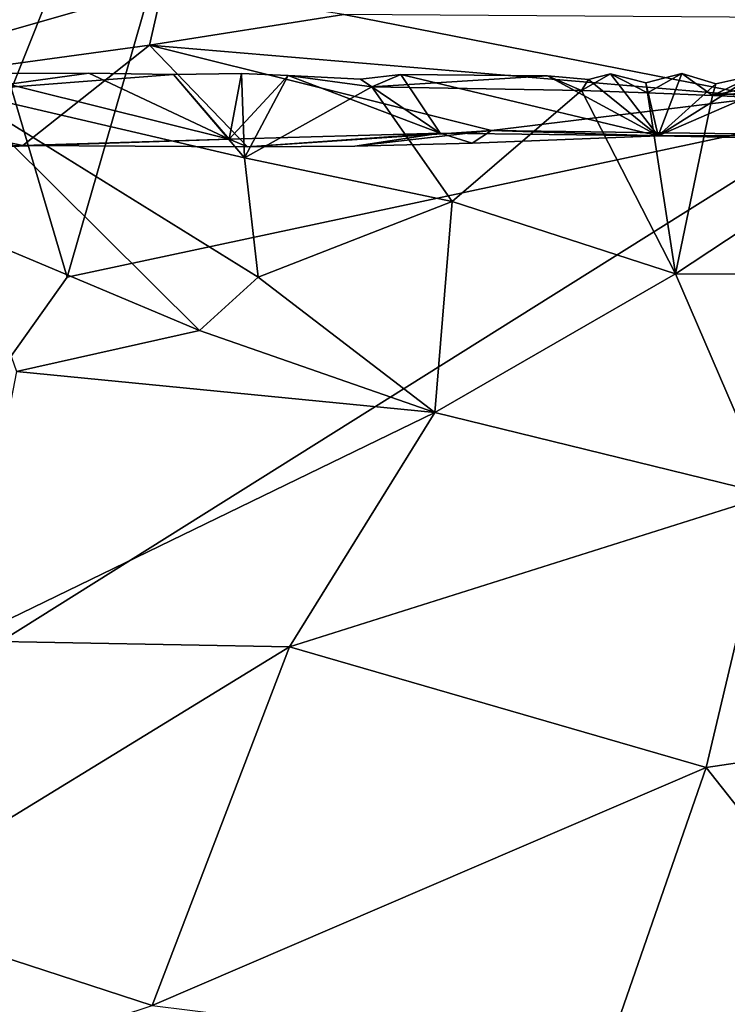
# Model space of a CAD drawing. Units: metres. Extents: x 24.6 to 30.8, y -3.5 to 6.7.
# Drawn here: x 26.2 to 27.3, y -1.1 to 0.4 of the extents above; entities that cross this region are included whole.
import ezdxf

# ---------------------------------------------------------------- set-up
doc = ezdxf.new("R2010")
doc.units = ezdxf.units.M

msp = doc.modelspace()

# ---------------------------------------------------------------- linework, layer by layer
at = {"layer": '1'}
for points in [[(27.848, 2.4765, -1.5838), (27.4894, 0.28, -1.5522), (26.7964, 1.8795, -1.5767)], [(25.7824, 0.3789, -1.5397), (26.0444, 2.0925, -1.5805), (26.7964, 1.8795, -1.5767)], [(25.7824, 0.3789, -1.5397), (26.7964, 1.8795, -1.5767), (26.172, 0.315, -1.5349)], [(26.172, 0.315, -1.5349), (26.7964, 1.8795, -1.5767), (26.2598, 0.0176, -1.5324)], [(27.4894, 0.28, -1.5522), (26.2598, 0.0176, -1.5324), (26.7964, 1.8795, -1.5767)], [(26.411, 0.4764, 2.3775), (25.7245, 0.5027, 2.4512), (25.7717, 0.406, 2.2862)], [(25.7717, 0.406, 2.2862), (25.8103, 0.3042, 2.2139), (26.411, 0.4764, 2.3775)], [(26.411, 0.4764, 2.3775), (25.8103, 0.3042, 2.2139), (26.3897, 0.3838, 2.263)], [(26.411, 0.4764, 2.3775), (26.3897, 0.3838, 2.263), (26.696, 0.4321, 2.2973)], [(26.696, 0.4321, 2.2973), (26.3897, 0.3838, 2.263), (27.36, 0.3014, 2.1868)], [(26.696, 0.4321, 2.2973), (27.36, 0.3014, 2.1868), (27.3803, 0.4274, 2.2932)], [(25.8103, 0.3042, 2.2139), (26.19, 0.2252, 2.1714), (26.3897, 0.3838, 2.263)], [(26.19, 0.2252, 2.1714), (26.5445, 0.2233, 2.1568), (26.3897, 0.3838, 2.263)], [(26.3897, 0.3838, 2.263), (26.5445, 0.2233, 2.1568), (26.929, 0.2489, 2.1612)], [(27.36, 0.3014, 2.1868), (26.3897, 0.3838, 2.263), (26.929, 0.2489, 2.1612)], [(26.0103, 0.2183, 2.149), (26.0987, 0.3392, 1.9472), (26.5154, 0.2352, 2.1363)], [(26.0987, 0.3392, 1.9472), (26.0883, 0.3112, 1.9159), (26.2939, 0.3395, 1.9343)], [(26.0883, 0.3112, 1.9159), (26.4275, 0.3372, 1.9293), (26.2939, 0.3395, 1.9343)], [(26.4275, 0.3372, 1.9293), (26.0883, 0.3112, 1.9159), (26.5396, 0.2059, 1.8701)], [(26.0987, 0.3392, 1.9472), (26.2939, 0.3395, 1.9343), (26.5154, 0.2352, 2.1363)], [(26.2939, 0.3395, 1.9343), (26.4275, 0.3372, 1.9293), (26.5154, 0.2352, 2.1363)], [(26.4275, 0.3372, 1.9293), (26.5396, 0.2059, 1.8701), (26.535, 0.339, 1.9318)], [(26.5154, 0.2352, 2.1363), (26.4275, 0.3372, 1.9293), (26.535, 0.339, 1.9318)], [(26.5154, 0.2352, 2.1363), (26.535, 0.339, 1.9318), (26.6087, 0.336, 1.9341)], [(26.848, 0.2447, 2.0824), (26.5154, 0.2352, 2.1363), (26.6087, 0.336, 1.9341)], [(26.535, 0.339, 1.9318), (26.5396, 0.2059, 1.8701), (26.6087, 0.336, 1.9341)], [(26.6087, 0.336, 1.9341), (26.5396, 0.2059, 1.8701), (26.7406, 0.3181, 1.9167)], [(26.6087, 0.336, 1.9341), (26.7227, 0.3302, 1.9547), (26.848, 0.2447, 2.0824)], [(26.7227, 0.3302, 1.9547), (26.6087, 0.336, 1.9341), (26.7406, 0.3181, 1.9167)], [(26.848, 0.2447, 2.0824), (26.7227, 0.3302, 1.9547), (26.786, 0.3376, 1.9383)], [(26.7227, 0.3302, 1.9547), (26.7406, 0.3181, 1.9167), (26.786, 0.3376, 1.9383)], [(26.786, 0.3376, 1.9383), (26.7406, 0.3181, 1.9167), (27.0173, 0.3355, 1.9252)], [(27.0173, 0.3355, 1.9252), (26.7406, 0.3181, 1.9167), (27.0712, 0.3119, 1.9127)], [(26.848, 0.2447, 2.0824), (26.786, 0.3376, 1.9383), (27.1919, 0.2408, 2.1073)], [(27.1919, 0.2408, 2.1073), (26.786, 0.3376, 1.9383), (27.0173, 0.3355, 1.9252)], [(27.1919, 0.2408, 2.1073), (27.0173, 0.3355, 1.9252), (27.0819, 0.3293, 1.9373)], [(27.0819, 0.3293, 1.9373), (27.0173, 0.3355, 1.9252), (27.0712, 0.3119, 1.9127)], [(27.0819, 0.3293, 1.9373), (27.0712, 0.3119, 1.9127), (27.1168, 0.3382, 1.9217)], [(27.1168, 0.3382, 1.9217), (27.0712, 0.3119, 1.9127), (27.1751, 0.3087, 1.9083)], [(27.1919, 0.2408, 2.1073), (27.0819, 0.3293, 1.9373), (27.1168, 0.3382, 1.9217)], [(27.1919, 0.2408, 2.1073), (27.1168, 0.3382, 1.9217), (27.1723, 0.3245, 1.9356)], [(27.1168, 0.3382, 1.9217), (27.1751, 0.3087, 1.9083), (27.1723, 0.3245, 1.9356)], [(27.1919, 0.2408, 2.1073), (27.1723, 0.3245, 1.9356), (27.2291, 0.339, 1.9256)], [(27.1723, 0.3245, 1.9356), (27.1751, 0.3087, 1.9083), (27.2291, 0.339, 1.9256)], [(27.2291, 0.339, 1.9256), (27.1751, 0.3087, 1.9083), (27.2773, 0.3041, 1.907)], [(27.1919, 0.2408, 2.1073), (27.2291, 0.339, 1.9256), (27.2828, 0.3226, 1.9332)], [(27.1919, 0.2408, 2.1073), (27.2828, 0.3226, 1.9332), (27.3441, 0.3364, 1.9262)], [(27.1919, 0.2408, 2.1073), (27.3441, 0.3364, 1.9262), (27.4002, 0.3309, 1.9293)], [(27.1919, 0.2408, 2.1073), (27.4002, 0.3309, 1.9293), (27.5511, 0.2333, 2.0886)], [(27.2291, 0.339, 1.9256), (27.2773, 0.3041, 1.907), (27.2828, 0.3226, 1.9332)], [(27.4002, 0.3309, 1.9293), (27.3441, 0.3364, 1.9262), (27.2773, 0.3041, 1.907)], [(27.2828, 0.3226, 1.9332), (27.2773, 0.3041, 1.907), (27.3441, 0.3364, 1.9262)], [(27.4002, 0.3309, 1.9293), (27.2773, 0.3041, 1.907), (27.5392, 0.3248, 1.9248)], [(25.6078, -0.9006, -1.539), (26.172, 0.315, -1.5349), (26.2598, 0.0176, -1.5324)], [(26.1032, 0.087, 1.8551), (26.4686, -0.0663, 1.8133), (26.0883, 0.3112, 1.9159)], [(26.0883, 0.3112, 1.9159), (26.4686, -0.0663, 1.8133), (26.561, 0.0175, 1.8263)], [(26.0883, 0.3112, 1.9159), (26.561, 0.0175, 1.8263), (26.5396, 0.2059, 1.8701)], [(26.5396, 0.2059, 1.8701), (26.867, 0.1369, 1.8525), (26.7406, 0.3181, 1.9167)], [(26.7406, 0.3181, 1.9167), (26.867, 0.1369, 1.8525), (27.0712, 0.3119, 1.9127)], [(27.0712, 0.3119, 1.9127), (26.867, 0.1369, 1.8525), (27.2193, 0.0228, 1.8238)], [(27.0712, 0.3119, 1.9127), (27.2193, 0.0228, 1.8238), (27.1751, 0.3087, 1.9083)], [(27.5392, 0.3248, 1.9248), (27.2773, 0.3041, 1.907), (27.6213, 0.2884, 1.8952)], [(25.8103, 0.3042, 2.2139), (26.0854, 0.2191, 2.1658), (26.19, 0.2252, 2.1714)], [(27.36, 0.3014, 2.1868), (26.929, 0.2489, 2.1612), (27.5156, 0.2411, 2.1246)], [(27.1751, 0.3087, 1.9083), (27.2193, 0.0228, 1.8238), (27.2773, 0.3041, 1.907)], [(27.2773, 0.3041, 1.907), (27.2193, 0.0228, 1.8238), (27.6213, 0.2884, 1.8952)], [(25.6078, -0.9006, -1.539), (27.4894, 0.28, -1.5522), (28.2068, -3.2233, -1.5508)], [(25.6078, -0.9006, -1.539), (26.2598, 0.0176, -1.5324), (27.4894, 0.28, -1.5522)], [(27.5374, 0.0223, 1.8269), (27.6213, 0.2884, 1.8952), (27.2193, 0.0228, 1.8238)], [(26.5445, 0.2233, 2.1568), (26.7137, 0.2244, 2.1388), (26.929, 0.2489, 2.1612)], [(26.929, 0.2489, 2.1612), (26.7137, 0.2244, 2.1388), (26.8984, 0.2292, 2.1348)], [(26.929, 0.2489, 2.1612), (26.8984, 0.2292, 2.1348), (27.1919, 0.2408, 2.1073)], [(26.929, 0.2489, 2.1612), (27.1919, 0.2408, 2.1073), (27.5156, 0.2411, 2.1246)], [(26.19, 0.2252, 2.1714), (26.0103, 0.2183, 2.149), (26.5154, 0.2352, 2.1363)], [(26.5445, 0.2233, 2.1568), (26.19, 0.2252, 2.1714), (26.5154, 0.2352, 2.1363)], [(26.5154, 0.2352, 2.1363), (26.848, 0.2447, 2.0824), (26.5445, 0.2233, 2.1568)], [(26.5445, 0.2233, 2.1568), (26.848, 0.2447, 2.0824), (26.7137, 0.2244, 2.1388)], [(26.8984, 0.2292, 2.1348), (26.7137, 0.2244, 2.1388), (26.848, 0.2447, 2.0824)], [(26.8984, 0.2292, 2.1348), (26.848, 0.2447, 2.0824), (27.1919, 0.2408, 2.1073)], [(27.1919, 0.2408, 2.1073), (27.5511, 0.2333, 2.0886), (27.5156, 0.2411, 2.1246)], [(26.0854, 0.2191, 2.1658), (26.0103, 0.2183, 2.149), (26.19, 0.2252, 2.1714)], [(26.561, 0.0175, 1.8263), (26.867, 0.1369, 1.8525), (26.5396, 0.2059, 1.8701)], [(26.867, 0.1369, 1.8525), (26.561, 0.0175, 1.8263), (26.8396, -0.1958, 1.8184)], [(26.867, 0.1369, 1.8525), (26.8396, -0.1958, 1.8184), (27.2193, 0.0228, 1.8238)], [(26.1032, 0.087, 1.8551), (26.1803, -0.1313, 1.822), (26.4686, -0.0663, 1.8133)], [(26.561, 0.0175, 1.8263), (26.4686, -0.0663, 1.8133), (26.8396, -0.1958, 1.8184)], [(26.8396, -0.1958, 1.8184), (27.3695, -0.3259, 1.8005), (27.2193, 0.0228, 1.8238)], [(27.2193, 0.0228, 1.8238), (27.3695, -0.3259, 1.8005), (27.5374, 0.0223, 1.8269)], [(26.1803, -0.1313, 1.822), (26.8396, -0.1958, 1.8184), (26.4686, -0.0663, 1.8133)], [(26.0976, -0.5559, 1.8087), (26.8396, -0.1958, 1.8184), (26.1803, -0.1313, 1.822)], [(26.0976, -0.5559, 1.8087), (26.6107, -0.5656, 1.8031), (26.8396, -0.1958, 1.8184)], [(26.8396, -0.1958, 1.8184), (26.6107, -0.5656, 1.8031), (27.3695, -0.3259, 1.8005)], [(27.3695, -0.3259, 1.8005), (26.6107, -0.5656, 1.8031), (27.2676, -0.756, 1.7623)], [(27.3695, -0.3259, 1.8005), (27.2676, -0.756, 1.7623), (27.6909, -0.6929, 1.7653)], [(26.0976, -0.5559, 1.8087), (25.9323, -0.9808, 1.7344), (26.6107, -0.5656, 1.8031)], [(26.6107, -0.5656, 1.8031), (25.9323, -0.9808, 1.7344), (26.3942, -1.1315, 1.6932)], [(26.6107, -0.5656, 1.8031), (26.3942, -1.1315, 1.6932), (27.2676, -0.756, 1.7623)], [(27.6909, -0.6929, 1.7653), (27.2676, -0.756, 1.7623), (27.6647, -1.259, 1.6477)], [(26.3942, -1.1315, 1.6932), (27.1065, -1.22, 1.6614), (27.2676, -0.756, 1.7623)], [(27.1065, -1.22, 1.6614), (27.6647, -1.259, 1.6477), (27.2676, -0.756, 1.7623)], [(26.6575, -3.2511, -1.5348), (26.1065, -3.244, -1.5304), (25.6078, -0.9006, -1.539)], [(26.6575, -3.2511, -1.5348), (25.6078, -0.9006, -1.539), (27.0679, -3.2741, -1.5346)], [(27.0679, -3.2741, -1.5346), (25.6078, -0.9006, -1.539), (27.664, -3.3079, -1.5367)], [(27.664, -3.3079, -1.5367), (25.6078, -0.9006, -1.539), (28.2068, -3.2233, -1.5508)], [(25.9323, -0.9808, 1.7344), (25.5665, -1.4043, 1.6215), (26.3942, -1.1315, 1.6932)]]:
    msp.add_3dface(points, dxfattribs=at)

doc.saveas('drawing.dxf')
